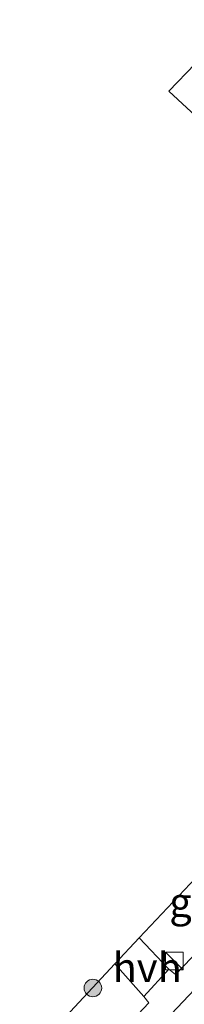
# Model space of a CAD drawing. Units: metres. Extents: x 242033 to 250002, y 556250 to 561674.
# Drawn here: x 247645 to 247659, y 559724 to 559808 of the extents above; entities that cross this region are included whole.
import ezdxf
from ezdxf.enums import TextEntityAlignment as Align

# ---------------------------------------------------------------- set-up
doc = ezdxf.new("R2010")
doc.units = ezdxf.units.M
doc.layers.get('0').update_dxf_attribs({"lineweight": 25})
for name, color, linetype, lineweight in [('B-ME-GR-BOOM-S-B1', 93, 'Continuous', 18), ('B-ME-IE-GRASLAND-GV-B6', 93, 'Continuous', 18), ('B-ME-IE-GRONDWERKLIJN-GROND_INGERICHT-GV-B6', 253, 'Continuous', 18), ('B-ME-IE-INRICHTINGSELEMENT-S-B1', 253, 'Continuous', 18), ('B-ME-VH-VERH_SOORT-BITUMEN-GV-B6', 8, 'IE-TERREINAFSCHEIDING-NATUURLIJK-HOUTWAL', 18), ('B-ME-VH-VERH_SOORT-HALF_VERHARDING-GV-B6', 8, 'IE-TERREINAFSCHEIDING-NATUURLIJK-HOUTWAL', 18)]:
    doc.layers.add(name, color=color, linetype=linetype, lineweight=lineweight)
doc.layers.add('B-ME-KG-KADASTRAAL-OPNAMEDTMGRENS-L-B1', color=10, linetype='Continuous')
doc.layers.add('B-ME-KW-DUIKER-L-B1', color=10, linetype='Continuous')
doc.styles.add('NLCS-ISO', font='NLCS-ISO.TTF')
doc.linetypes.add('IE-TERREINAFSCHEIDING-NATUURLIJK-HOUTWAL', pattern='A,7,-1.5,[67,NLCS.SHX,S=0.75,R=45,X=0,Y=0],-1.5,7,-1.5,[70,NLCS.SHX,S=0.75,R=0,X=0,Y=0],-1.5', length=20)

# ---------------------------------------------------------------- blocks, each defined once
blk = doc.blocks.new('boom')
h = blk.add_hatch(color=256)
edge = h.paths.add_edge_path()
edge.add_arc((0, 0), 0.75, 0, 360)
blk.add_circle((0, 0), 0.75)
blk = doc.blocks.new('kast')
blk.add_line((-0.75, -0.75), (0.75, 0.75))
blk.add_lwpolyline([(-0.75, 0.75), (0.75, 0.75), (0.75, -0.75), (-0.75, -0.75)], close=True)

msp = doc.modelspace()

# ---------------------------------------------------------------- linework, layer by layer
at = {"layer": 'B-ME-IE-GRASLAND-GV-B6'}
for points in [[(247665.23, 559737.509, 8.383), (247666.771, 559735.949, 8.386), (247660.028, 559728.93, 8.321), (247657.992, 559726.772, 8.363), (247657.427, 559727.232, 8.39), (247654.892, 559729.909, 8.353), (247663.592, 559739.166, 8.38), (247665.23, 559737.509, 8.383)], [(247646.304, 559720.716, 8.54), (247652.807, 559727.691, 8.369), (247655.275, 559724.902, 8.381), (247655.717, 559724.36, 8.409), (247649.318, 559717.575, 8.54), (247646.304, 559720.716, 8.54)]]:
    msp.add_polyline3d(points, dxfattribs=at)
at = {"layer": 'B-ME-IE-GRONDWERKLIJN-GROND_INGERICHT-GV-B6'}
msp.add_polyline3d([(247665.23, 559737.509, 8.383), (247663.592, 559739.166, 8.38), (247681.282, 559757.292, 8.974), (247685.535, 559763.299, 9.069), (247685.32, 559768.002, 9.193), (247683.691, 559773.97, 9.253), (247680.71, 559779.506, 9.112), (247668.132, 559792.429, 9.09), (247657.417, 559802.349, 9.047), (247659.667, 559804.698, 9.727), (247668.639, 559795.622, 10.081), (247679.705, 559783.144, 10.151), (247681.476, 559780.591, 10.104), (247683.147, 559778.145, 10.108), (247685.128, 559775.213, 10.035), (247686.258, 559772.94, 10.014), (247687.934, 559767.895, 9.507), (247688.264, 559764.505, 9.271), (247687.828, 559762.562, 9.099), (247686.505, 559759.888, 8.987), (247675.082, 559747.445, 8.536), (247665.23, 559737.509, 8.383)], dxfattribs=at)
at = {"layer": 'B-ME-KG-KADASTRAAL-OPNAMEDTMGRENS-L-B1'}
msp.add_polyline3d([(247663.92, 559809.091, 8.845), (247663.142, 559808.292, 8.707), (247662.735, 559807.873, 8.423), (247662.352, 559807.48, 8.696), (247662.056, 559807.176, 8.548), (247661.179, 559806.276, 8.556), (247660.404, 559805.467, 8.508), (247659.667, 559804.698, 9.727), (247657.417, 559802.349, 9.047), (247668.132, 559792.429, 9.09), (247680.71, 559779.506, 9.112), (247683.691, 559773.97, 9.253), (247685.32, 559768.002, 9.193), (247685.535, 559763.299, 9.069), (247681.282, 559757.292, 8.974), (247663.592, 559739.166, 8.38), (247654.892, 559729.909, 8.353), (247652.807, 559727.691, 8.369), (247646.304, 559720.716, 8.54)], dxfattribs=at)
at = {"layer": 'B-ME-KW-DUIKER-L-B1'}
msp.add_line((247644.676, 559709.715, 8.235), (247662.769, 559728.873, 8.061), dxfattribs=at)
at = {"layer": 'B-ME-VH-VERH_SOORT-BITUMEN-GV-B6'}
msp.add_polyline3d([(247649.318, 559717.575, 8.54), (247655.717, 559724.36, 8.409), (247655.275, 559724.902, 8.381), (247657.427, 559727.232, 8.39), (247657.992, 559726.772, 8.363), (247660.028, 559728.93, 8.321)], dxfattribs=at)
at = {"layer": 'B-ME-VH-VERH_SOORT-HALF_VERHARDING-GV-B6'}
msp.add_polyline3d([(247657.427, 559727.232, 8.39), (247655.275, 559724.902, 8.381), (247652.807, 559727.691, 8.369), (247654.892, 559729.909, 8.353), (247657.427, 559727.232, 8.39)], dxfattribs=at)

# ---------------------------------------------------------------- block references
at = {"layer": 'B-ME-GR-BOOM-S-B1', "rotation": 90}
msp.add_blockref('boom', (247650.929, 559725.629, 8.45), dxfattribs=at)
at = {"layer": 'B-ME-IE-INRICHTINGSELEMENT-S-B1', "rotation": 90}
msp.add_blockref('kast', (247657.89, 559727.947, 8.437), dxfattribs=at)

# ---------------------------------------------------------------- texts
at = {"layer": 'B-ME-IE-GRASLAND-GV-B6', "ltscale": 0.2, "style": 'NLCS-ISO'}
msp.add_text('gras', height=2.5, dxfattribs=at).set_placement((247660.8315, 559732.969), align=Align.MIDDLE_CENTER)
at = {"layer": 'B-ME-VH-VERH_SOORT-HALF_VERHARDING-GV-B6', "ltscale": 0.2, "style": 'NLCS-ISO'}
msp.add_text('hvh', height=2.5, dxfattribs=at).set_placement((247655.5656, 559727.3932), align=Align.MIDDLE_CENTER)

doc.saveas('drawing.dxf')
